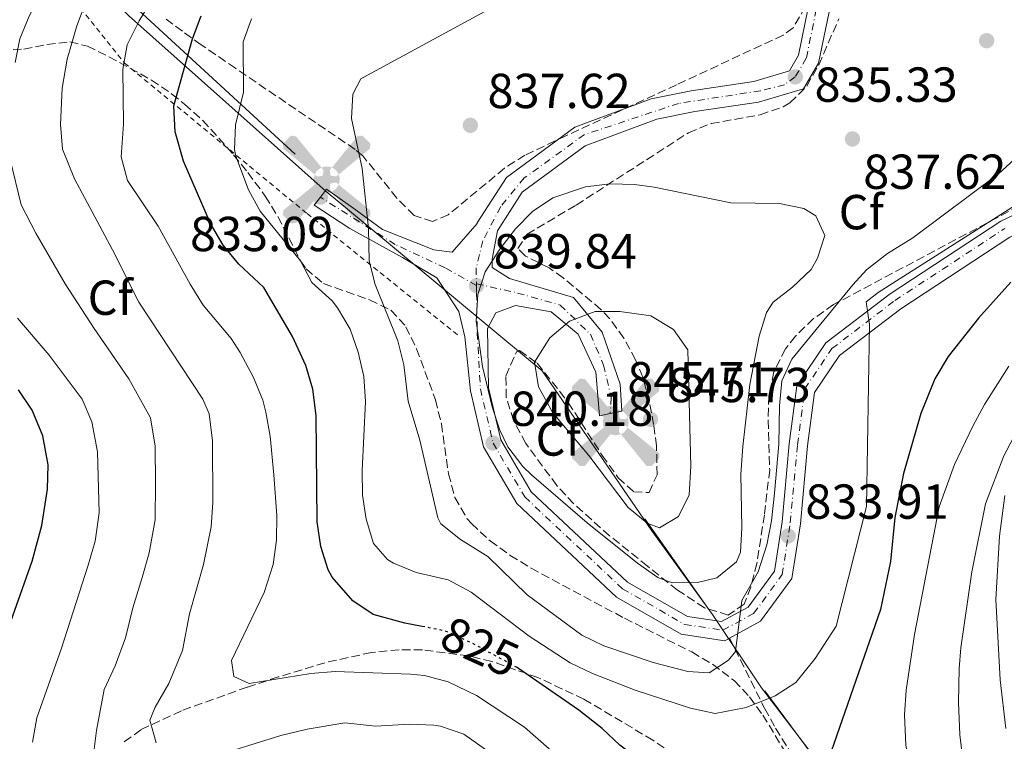
# Model space of a CAD drawing. Units: metres. Extents: x 597182 to 600626, y 4731429 to 4733791.
# Drawn here: x 598904 to 599104, y 4733029 to 4733176 of the extents above; entities that cross this region are included whole.
import ezdxf
from ezdxf.enums import TextEntityAlignment as Align

# ---------------------------------------------------------------- set-up
doc = ezdxf.new("R2010")
doc.units = ezdxf.units.M
doc.header["$MEASUREMENT"] = 0
for name, pattern in [('DGN Style 2', [1.7399219301090239, 1.043953158065414, -0.6959687720436097]), ('DGN Style 3', [2.435890702152634, 1.739921930109024, -0.6959687720436097]), ('DGN Style 4', [2.7856150101045474, 1.391937544087219, -0.6959687720436097, 0.001739921930109024, -0.6959687720436097]), ('DGN Style 5', [1.217945351076317, 0.5219765790327072, -0.6959687720436097])]:
    doc.linetypes.add(name, pattern=pattern)
for name, color, linetype, lineweight in [('Aerogenerador puntual', 7, 'Continuous', 0), ('Barranco lineal', 142, 'DGN Style 3', 13), ('Caseta-cabaña', 1, 'Continuous', 0), ('Cota de curva de nivel directora', 7, 'Continuous', 0), ('Cota de punto acotado terreno', 7, 'Continuous', 0), ('Curva de nivel directora', 30, 'Continuous', 30), ('Curva de nivel directora no vista', 30, 'DGN Style 5', 30), ('Curva de nivel intermedia', 30, 'Continuous', 0), ('Eje pista pavimentada', 7, 'DGN Style 4', 0), ('Etiqueta de zona arbolada', 92, 'Continuous', 0), ('Límite de municipio', 7, 'Continuous', 0), ('Línea  de muro-pared o tapia', 1, 'Continuous', 13), ('Línea de pista pavimentada', 7, 'Continuous', 0), ('pavimentado', 23, 'Continuous', 0), ('Punto acotado terreno (símbolo)', 7, 'Continuous', 0), ('Senda', 7, 'DGN Style 3', 0), ('Tela metálica o alambrada', 7, 'DGN Style 2', 0), ('Zona arbolada', 92, 'DGN Style 3', 0)]:
    doc.layers.add(name, color=color, linetype=linetype, lineweight=lineweight)
doc.styles.add('Style-Arial', font='arial.ttf')

# ---------------------------------------------------------------- blocks, each defined once
blk = doc.blocks.new('5PATER')
at = {"layer": 'Barranco lineal', "linetype": 'Continuous', "lineweight": 0}
h = blk.add_hatch(color=51, dxfattribs=at)
edge = h.paths.add_edge_path()
edge.add_ellipse((0, 0), major_axis=(-0.1095731443231308, -0.1110710700762829), ratio=0.9994222409660317, start_angle=0, end_angle=360)
blk = doc.blocks.new('*U6')
at = {"layer": 'pavimentado', "color": 23, "linetype": 'Continuous', "lineweight": 0}
for points in [[(599105.1900000012, 4733131.529999999, 826.1699999999983), (599082.9899999994, 4733116.980000001, 829.1199999999953), (599070.4899999979, 4733107.430000001, 830.8899999999995), (599065.4200000007, 4733099.930000001, 832.3600000000006), (599064.0100000026, 4733089.040000001, 832.9499999999972), (599062.5300000006, 4733073.130000001, 833.8399999999965), (599060.8000000007, 4733062.010000001, 834.1300000000047), (599054.4100000003, 4733053.310000001, 834.429999999993), (599048.1099999992, 4733049.86, 835.3300000000019), (599047.1499999982, 4733049.34, 835.4600000000065), (599038.2800000012, 4733050.67, 837.0800000000019), (599025.079999998, 4733058.249999999, 837.529999999999), (599004.7699999991, 4733077.330000001, 838.5599999999977), (598997.9899999975, 4733088.84, 840.179999999993), (598995.3299999976, 4733100.270000001, 840.179999999993), (598994.1799999988, 4733111.24, 839.8699999999953), (598992.9499999996, 4733116.399999999, 839.5800000000017), (598988.5100000026, 4733123.25, 838.6900000000023), (598981.5300000021, 4733127.45, 836.9199999999983), (598970.780000001, 4733133.330000001, 834.2700000000042), (598963.5000000009, 4733138.109999999, 833.0899999999965), (598964.7700000005, 4733139.71, 833.0899999999965), (598966.0500000012, 4733141.319999999, 833.0899999999965), (598971.579999999, 4733137.380000001, 833.8300000000019), (598977.4100000004, 4733133.15, 835.8899999999995), (598987.850000001, 4733128.999999999, 838.3999999999943), (598991.6000000016, 4733128.480000001, 838.9900000000052), (598996.6900000012, 4733134.320000002, 840.1699999999984), (598996.719999998, 4733134.490000002, 840.179999999993), (599002.6799999992, 4733143.74, 838.8500000000058), (599016.62, 4733154, 837.6699999999983), (599032.1099999998, 4733159.739999999, 836.6399999999995), (599040.3099999984, 4733161.4, 837.0800000000019), (599053.04, 4733163.3, 835.8999999999943), (599060.2899999988, 4733165.470000001, 835.3099999999977), (599062.1499999984, 4733168.62, 835.6100000000006), (599064.1299999988, 4733178.260000001, 834.429999999993)], [(599068.3799999979, 4733177.449999999, 834.429999999993), (599066.2399999988, 4733167.040000002, 835.6100000000006), (599063.160000001, 4733161.810000001, 835.3099999999977), (599053.9899999978, 4733159.070000002, 835.8999999999943), (599041.0500000005, 4733157.130000001, 837.0800000000019), (599033.3000000011, 4733155.570000002, 836.6399999999995), (599018.6999999987, 4733150.15, 837.6699999999983), (599005.8900000011, 4733140.73, 838.8500000000058), (599000.8299999984, 4733132.869999998, 840.179999999993), (598999.769999999, 4733127.090000001, 839.7400000000052), (598999.7899999992, 4733125.36, 839.7400000000052), (599003.2899999993, 4733123.109999999, 840.4700000000012), (599016.3099999994, 4733119.290000002, 842.6900000000023), (599022.1900000023, 4733112.180000001, 844.75), (599025.8099999989, 4733101.58, 845.4900000000052), (599026.190000001, 4733096.109999998, 845.6399999999995), (599023.7899999982, 4733095.619999999, 845.7100000000064), (599021.5899999988, 4733095.179999999, 845.779999999999), (599020.879999998, 4733104.09, 845.1900000000023), (599017.2899999983, 4733111.810000001, 844.3099999999978), (599011.7499999995, 4733116.33, 842.9799999999959), (599004.5300000021, 4733117.66, 841.3600000000006), (599000.52, 4733116.150000001, 840.4700000000012), (598998.8399999992, 4733112.960000002, 839.5899999999965), (598999.0399999982, 4733100.869999999, 840.179999999993), (599001.5100000025, 4733090.25, 840.179999999993), (599007.7300000007, 4733079.689999999, 838.5599999999977), (599027.3199999998, 4733061.28, 837.529999999999), (599039.5300000006, 4733054.270000001, 837.0800000000019), (599046.4600000018, 4733053.230000001, 835.4600000000065), (599051.8900000012, 4733056.199999999, 834.429999999993), (599057.2399999977, 4733063.49, 834.1300000000047), (599058.8099999991, 4733073.59, 833.8399999999965), (599060.280000002, 4733089.460000001, 832.9499999999972), (599061.8199999998, 4733101.290000002, 832.3600000000006), (599067.7299999996, 4733110.029999999, 830.8899999999995), (599080.8200000012, 4733120.029999999, 829.1199999999953), (599103.3400000005, 4733134.800000002, 826.1699999999983), (599121.3500000016, 4733143.439999999, 823.6600000000036)]]:
    blk.add_polyline3d(points, dxfattribs=at)
blk = doc.blocks.new('5AEGEN')
at = {"layer": 'Caseta-cabaña', "linetype": 'Continuous', "lineweight": 0}
h = blk.add_hatch(color=9, dxfattribs=at)
edge = h.paths.add_edge_path()
edge.add_ellipse((4.367644786834718e-05, -1.002025604248047e-06), major_axis=(1.126285213603163e-05, -0.2640191111199989), ratio=0.9999635666824255, start_angle=203.6021138888889, end_angle=246.6855833333334, ccw=False)
edge.add_line((-0.1056715146771996, 0.2419278621216068), (-0.1051, 0.2427))
edge.add_line((-0.1051, 0.2427), (-0.625, 0.8778))
edge.add_line((-0.625, 0.8778), (-0.7301000000000001, 0.8928))
edge.add_line((-0.7301000000000001, 0.8928), (-0.8901, 0.7278))
edge.add_line((-0.8901, 0.7278), (-0.8851, 0.6278))
edge.add_line((-0.8851, 0.6278), (-0.2451, 0.1027))
edge.add_line((-0.2451, 0.1027), (-0.2424130601056468, 0.1044812381011728))
h = blk.add_hatch(color=9, dxfattribs=at)
edge = h.paths.add_edge_path()
edge.add_line((0.8799, 0.6278), (0.89, 0.7278))
edge.add_line((0.89, 0.7278), (0.73, 0.8927))
edge.add_line((0.73, 0.8927), (0.6249, 0.8828))
edge.add_line((0.6249, 0.8828), (0.1049, 0.2429))
edge.add_line((0.1049, 0.2429), (0.1047054868352516, 0.2423854625728115))
edge.add_ellipse((4.367644786834718e-05, -1.002025604248047e-06), major_axis=(1.126285213603163e-05, -0.2640191111199989), ratio=0.9999635666824255, start_angle=113.55601388888891, end_angle=156.6422416666666, ccw=False)
edge.add_line((0.2420487057824931, 0.1055233506575637), (0.2449, 0.1029))
edge.add_line((0.2449, 0.1029), (0.8799, 0.6278))
h = blk.add_hatch(color=9, dxfattribs=at)
edge = h.paths.add_edge_path()
edge.add_line((-0.0651, -0.1972), (-0.075, -0.09230000000000002))
edge.add_line((-0.075, -0.09230000000000002), (-0.095, -0.0772))
edge.add_line((-0.095, -0.0772), (-0.1951, -0.06710000000000002))
edge.add_line((-0.1951, -0.06710000000000002), (-0.2450000000000001, -0.1072))
edge.add_line((-0.2450000000000001, -0.1072), (-0.2419282828495626, -0.1056011692244703))
edge.add_ellipse((4.367644786834718e-05, -1.002025604248047e-06), major_axis=(1.126285213603163e-05, -0.2640191111199989), ratio=0.9999635666824255, start_angle=293.5739638888889, end_angle=383.5316222222222)
edge.add_line((0.1054611505770105, -0.2420597504122795), (0.1049, -0.2422))
edge.add_line((0.1049, -0.2422), (0.0649, -0.1973))
edge.add_line((0.0649, -0.1973), (0.07490000000000001, -0.0922))
edge.add_line((0.07490000000000001, -0.0922), (0.095, -0.0772))
edge.add_line((0.095, -0.0772), (0.1949, -0.0621))
edge.add_line((0.1949, -0.0621), (0.2449, -0.1072))
edge.add_line((0.2449, -0.1072), (0.2427991363302808, -0.1037872426181733))
edge.add_ellipse((4.367644786834718e-05, -1.002025604248047e-06), major_axis=(1.126285213603163e-05, -0.2640191111199989), ratio=0.9999635666824255, start_angle=66.84995000000002, end_angle=113.5560138888889)
edge.add_line((0.2420487057824931, 0.1055233506575638), (0.2449, 0.1029))
edge.add_line((0.2449, 0.1029), (0.195, 0.06280000000000001))
edge.add_line((0.195, 0.06280000000000001), (0.0949, 0.0728))
edge.add_line((0.0949, 0.0728), (0.075, 0.09280000000000002))
edge.add_line((0.075, 0.09280000000000002), (0.0649, 0.1928))
edge.add_line((0.0649, 0.1928), (0.1049, 0.2429))
edge.add_line((0.1049, 0.2429), (0.1047054750844522, 0.2423854676471439))
edge.add_ellipse((4.367644786834718e-05, -1.002025604248047e-06), major_axis=(1.126285213603163e-05, -0.2640191111199989), ratio=0.9999635666824255, start_angle=156.6422444444444, end_angle=203.6021138888889)
edge.add_line((-0.1056715146771994, 0.2419278621216069), (-0.1051, 0.2427))
edge.add_line((-0.1051, 0.2427), (-0.07010000000000001, 0.1928))
edge.add_line((-0.07010000000000001, 0.1928), (-0.075, 0.0927))
edge.add_line((-0.075, 0.0927), (-0.0951, 0.0728))
edge.add_line((-0.0951, 0.0728), (-0.195, 0.0629))
edge.add_line((-0.195, 0.0629), (-0.2451, 0.1027))
edge.add_line((-0.2451, 0.1027), (-0.2424130651709039, 0.1044812263461101))
edge.add_ellipse((4.367644786834718e-05, -1.002025604248047e-06), major_axis=(1.126285213603163e-05, -0.2640191111199989), ratio=0.9999635666824255, start_angle=246.6855861111111, end_angle=336.8894333333333)
edge.add_line((-0.1035714712579097, -0.2428367692156208), (-0.1051, -0.2422))
edge.add_line((-0.1051, -0.2422), (-0.0651, -0.1972))
h = blk.add_hatch(color=9, dxfattribs=at)
edge = h.paths.add_edge_path()
edge.add_line((-0.625, -0.8872), (-0.1051, -0.2422))
edge.add_line((-0.1051, -0.2422), (-0.1035714712579098, -0.2428367692156208))
edge.add_ellipse((4.367644786834718e-05, -1.002025604248047e-06), major_axis=(1.126285213603163e-05, -0.2640191111199989), ratio=0.9999635666824255, start_angle=293.5739638888889, end_angle=336.88943333333333, ccw=False)
edge.add_line((-0.2419282828495626, -0.1056011692244703), (-0.2450000000000001, -0.1072))
edge.add_line((-0.2450000000000001, -0.1072), (-0.8851, -0.6272))
edge.add_line((-0.8851, -0.6272), (-0.89, -0.7271000000000001))
edge.add_line((-0.89, -0.7271000000000001), (-0.73, -0.8922))
edge.add_line((-0.73, -0.8922), (-0.625, -0.8872))
h = blk.add_hatch(color=9, dxfattribs=at)
edge = h.paths.add_edge_path()
edge.add_line((0.625, -0.8873000000000001), (0.7299, -0.8922))
edge.add_line((0.7299, -0.8922), (0.8899, -0.7272000000000002))
edge.add_line((0.8899, -0.7272000000000002), (0.8849, -0.6272))
edge.add_line((0.8849, -0.6272), (0.2449, -0.1072))
edge.add_line((0.2449, -0.1072), (0.2427991363302808, -0.1037872426181733))
edge.add_ellipse((4.367644786834718e-05, -1.002025604248047e-06), major_axis=(1.126285213603163e-05, -0.2640191111199989), ratio=0.9999635666824255, start_angle=23.53162222222221, end_angle=66.84994999999998, ccw=False)
edge.add_line((0.1054611505770105, -0.2420597504122795), (0.1049, -0.2422))
edge.add_line((0.1049, -0.2422), (0.625, -0.8873000000000001))

msp = doc.modelspace()

# ---------------------------------------------------------------- linework, layer by layer
at = {"layer": 'Curva de nivel directora', "color": 30, "linetype": 'Continuous', "lineweight": 30, "flags": 128}
for points, elevation in [([(598985.5199999993, 4733052.240000002), (598981.980000001, 4733052.930000001), (598975.4999999988, 4733054.690000001), (598971.3599999994, 4733057.449999999), (598967.1599999995, 4733062.310000001), (598966.3399999992, 4733063.810000001), (598964.8300000003, 4733068.570000002), (598964.1299999985, 4733073.560000001), (598963.9000000005, 4733095.199999999), (598963.2599999991, 4733100.61), (598961.8199999996, 4733105.390000002), (598959.0999999995, 4733111.330000001), (598953.2399999987, 4733121.290000001), (598948.1400000004, 4733126.050000002), (598944.9799999997, 4733129.920000001), (598942.3600000001, 4733134.359999999), (598936.8999999996, 4733147.010000001), (598935.2199999987, 4733153.01), (598934.9399999992, 4733158.29), (598938.699999999, 4733171.949999999), (598940.4800000003, 4733176.62)], 825.0000000000002), ([(599105.3799999986, 4733122.359999999), (599098.7800000003, 4733115.080000001), (599092.6099999989, 4733107.220000001), (599089.9400000002, 4733102.680000001), (599087.0799999991, 4733095.61), (599083.5399999986, 4733083.400000002), (599081.7399999994, 4733074.439999999), (599080.8999999989, 4733065.480000001), (599078.829999999, 4733055.699999999), (599068.82, 4733026.760000001), (599065.4999999985, 4733024.680000001), (599061.7799999992, 4733024.840000001), (599036.459999999, 4733023.640000002), (599031.5199999993, 4733024.320000002), (599029.7800000003, 4733025.080000003), (599025.7799999993, 4733028.039999999), (599022.1299999993, 4733031.460000001), (599017.3899999984, 4733035.180000001), (599005.1399999997, 4733043.720000001), (599004.849999999, 4733043.880000002)], 825.0000000000002), ([(598900.5800000001, 4733049.99), (598906.0799999987, 4733065.580000001), (598908.0599999991, 4733072.840000001), (598909.219999999, 4733080.210000004), (598909.3099999984, 4733085.180000002), (598908.2600000001, 4733091.090000001), (598906.0599999985, 4733096.29), (598903.3000000003, 4733100.460000001)], 800.0000000000001)]:
    msp.add_lwpolyline(points, dxfattribs=dict(at, elevation=elevation))
at = {"layer": 'Curva de nivel directora no vista', "color": 30, "linetype": 'DGN Style 5', "lineweight": 30, "elevation": 825.0000000000005, "flags": 128}
msp.add_lwpolyline([(599004.849999999, 4733043.880000002), (598995.6099999989, 4733048.880000002), (598990.2199999997, 4733051.330000003), (598985.5199999993, 4733052.240000002)], dxfattribs=at)
at = {"layer": 'Curva de nivel intermedia', "color": 30, "linetype": 'Continuous', "lineweight": 0, "flags": 128}
for points, elevation in [([(598902.6000000007, 4733167.109999999), (598903.5400000017, 4733171.96), (598905.4800000018, 4733176.609999999), (598909.2400000015, 4733183.920000001), (598918.2300000013, 4733197.890000001), (598917.9100000017, 4733202.939999999), (598918.0999999995, 4733206.529999999), (598920.7800000017, 4733210.789999999), (598923.8200000015, 4733214.759999999), (598928.8300000007, 4733219.949999999), (598951.4700000007, 4733239.619999999), (598967.8300000001, 4733252.679999999), (598978.8800000007, 4733260.509999999), (598983.3800000001, 4733262.930000001), (598988.2300000006, 4733264.099999999)], 810), ([(598931.3000000004, 4733028.529999998), (598930.0199999998, 4733033.17), (598931.0999999993, 4733035.810000001), (598933.9000000021, 4733040.609999999), (598936.6600000004, 4733047.329999999), (598938.1, 4733054.850000001), (598940.9400000008, 4733064.850000001), (598942.5000000009, 4733072.529999998), (598942.8400000007, 4733077.52), (598942.7900000014, 4733090.09), (598942.1299999999, 4733095.539999999), (598940.8600000005, 4733098.53), (598927.78, 4733118.289999999), (598922.4600000003, 4733129.009999999), (598914.6600000019, 4733143.41), (598912.2600000012, 4733149.489999999), (598911.8400000009, 4733154.480000001), (598912.1500000017, 4733161.92), (598913.190000001, 4733167.839999998), (598915.1800000003, 4733174.609999998), (598920.650000002, 4733189.210000001), (598937.1299999999, 4733203.3)], 815.0000000000001), ([(599016.9200000013, 4733022.46), (599006.3399999999, 4733031.720000001), (598996.57, 4733038.17), (598990.820000001, 4733040.980000001), (598985.9500000007, 4733042.239999999), (598983.1000000008, 4733042.529999999), (598967.7800000008, 4733043.089999998), (598962.8000000009, 4733042.65), (598950.2999999995, 4733040.609999999), (598947.1400000012, 4733042.050000002), (598946.6600000006, 4733045.33), (598953.3200000015, 4733059.15), (598955.1400000008, 4733064.850000001), (598955.8499999995, 4733069.84), (598955.8700000017, 4733074.83), (598955.2600000015, 4733083.17), (598954.5400000018, 4733091.009999999), (598953.6900000002, 4733095.92), (598953.0199999998, 4733098.369999999), (598951.1399999999, 4733103), (598948.4300000009, 4733108.039999999), (598946.5800000001, 4733110.929999999), (598940.9000000005, 4733117.730000001), (598938.2699999998, 4733121.98), (598931.7000000007, 4733133.81), (598925.4599999998, 4733143.090000001), (598924.2199999995, 4733147.949999999), (598924.6600000019, 4733154.609999998), (598924.5400000013, 4733165.810000001), (598925.4500000009, 4733170.720000001), (598927.8899999995, 4733175.619999999), (598933.0500000005, 4733184.180000001)], 820.0000000000001), ([(599043.9500000014, 4733042.8), (599039.6200000017, 4733043.079999999), (599032.5400000007, 4733044.92), (599022.4900000013, 4733048.29), (599018.0099999999, 4733050.509999999), (599006.8600000007, 4733058.679999999), (598998.9000000012, 4733066.529999998), (598993.3400000001, 4733069.970000001), (598989.3100000002, 4733073.130000002), (598988.6600000019, 4733074.37), (598985.0200000008, 4733090.210000001), (598982.6200000001, 4733098.13), (598981.7400000017, 4733105.57), (598980.5800000017, 4733110.449999998), (598975.9400000015, 4733121.890000001), (598974.720000001, 4733126.74), (598974.54, 4733133.329999999), (598973.2999999995, 4733145.569999999), (598971.1300000013, 4733155.699999999), (598971.3800000016, 4733160.689999998), (598972.9800000021, 4733163.810000001), (598973.6000000013, 4733164.17), (599002.1600000003, 4733179.609999998)], 835), ([(599045.2000000008, 4733034.499999999), (599040.1500000015, 4733035.599999999), (599028.8600000016, 4733039.289999999), (599020.1800000002, 4733042.680000001), (599015.6699999997, 4733044.850000001), (599007.2699999998, 4733050.25), (598995.5000000015, 4733059.249999999), (598990.7800000008, 4733061.73), (598984.2600000009, 4733063.25), (598979.6699999997, 4733065.149999999), (598978.4200000003, 4733065.890000001), (598975.5800000017, 4733069.169999998), (598974.0999999996, 4733074.079999999), (598973.370000001, 4733079.019999999), (598973.2999999995, 4733083.970000001), (598973.9800000011, 4733098.05), (598973.6200000013, 4733103.17), (598972.5000000015, 4733108.13), (598970.8200000006, 4733112.849999999), (598968.2800000014, 4733117.149999999), (598967.1799999997, 4733118.609999998), (598963.0199999999, 4733122.289999997), (598960.74, 4733126.74), (598952.5400000013, 4733136.850000001), (598950.1500000019, 4733141.220000001), (598947.5700000003, 4733148.050000001), (598947.2999999998, 4733149.409999999), (598947.49, 4733154.409999999), (598949.1000000014, 4733161.09), (598949.0299999999, 4733171.350000001), (598950.7400000021, 4733176.050000001)], 830.0000000000002), ([(598918.4800000016, 4733025.649999999), (598919.1499999999, 4733031.07), (598920.7200000013, 4733039.420000001), (598922.9600000009, 4733044.210000001), (598925.1100000012, 4733049.939999999), (598926.6, 4733056.079999999), (598928.4800000018, 4733062.21), (598929.9100000003, 4733067.220000001), (598931.0999999993, 4733073.970000001), (598931.1999999998, 4733081.46), (598931.0900000003, 4733088.95), (598930.1800000007, 4733094.75), (598925.7900000007, 4733102.71), (598918.6700000018, 4733112.92), (598912.7800000019, 4733122.050000001), (598906.8200000008, 4733132.399999999), (598903.8200000012, 4733138.130000001), (598901.5800000015, 4733147.349999999)], 810), ([(599106.8200000003, 4733148.039999999), (599102.8700000007, 4733144.439999999), (599085.4200000007, 4733131.4), (599080.2999999998, 4733128.199999999), (599075.9800000014, 4733124.920000001), (599073.1900000019, 4733121.859999998), (599060.7599999999, 4733106.680000001), (599058.7300000003, 4733102.289999999), (599058.2800000011, 4733097.2), (599058.1500000014, 4733089.359999998), (599057.2500000006, 4733079.399999999), (599056.6700000018, 4733073.779999999), (599055.7100000005, 4733068.88), (599053.9600000004, 4733063.369999998), (599050.600000001, 4733057.55), (599049.3300000014, 4733047.149999999), (599047.9099999998, 4733045.410000001), (599043.9500000014, 4733042.8)], 835), ([(599036.4400000012, 4733061.130000001), (599033.4700000006, 4733062.250000001), (599029.3400000001, 4733065.140000001), (599019.1000000006, 4733073.33), (599007.7999999995, 4733083.140000001), (599006.0300000014, 4733084.859999999), (599002.9500000014, 4733088.829999999), (599001.2999999997, 4733092.27), (598999.7300000006, 4733097.019999999), (598997.7900000004, 4733105.189999999), (598996.5000000007, 4733114.470000001), (598996.8300000015, 4733119.849999999), (598998.3600000005, 4733124.519999999), (599001.2900000006, 4733129.140000001), (599004.4900000015, 4733133.249999999), (599007.9900000017, 4733136.779999998), (599012.1300000013, 4733139.539999999), (599018.7499999997, 4733141.779999998), (599023.7600000009, 4733142.409999998), (599028.77, 4733142.289999999), (599032.770000001, 4733141.74), (599048.3800000014, 4733138.54), (599058.2699999999, 4733138.41), (599063.2200000008, 4733137.369999998), (599065.7000000018, 4733135.929999999), (599067.49, 4733131.930000001), (599066.0400000016, 4733127.27), (599064.7200000006, 4733124.970000001), (599060.9299999997, 4733121.4), (599056.9700000013, 4733118.350000001), (599055.6500000004, 4733116.190000001), (599054.1600000015, 4733111.369999999), (599052.2400000016, 4733101.569999999), (599050.8100000012, 4733088.890000001), (599050.410000001, 4733083.259999999), (599050.5899999999, 4733072.32), (599050.3700000007, 4733067.359999998), (599049.5500000004, 4733065.390000001), (599045.5000000002, 4733062.189999998), (599041.5500000007, 4733061.23), (599036.4400000012, 4733061.130000001)], 840), ([(599107.8700000008, 4733139.029999999), (599078.3600000021, 4733120.279999998), (599075.9400000012, 4733118.359999998), (599076.5899999995, 4733113.760000001), (599076.0300000006, 4733076.720000002), (599069.79, 4733052.34), (599065.5800000011, 4733045.719999999), (599061.5800000002, 4733040.84), (599057.3800000002, 4733038.140000001), (599051.5000000017, 4733035.75), (599045.2000000008, 4733034.499999999)], 830.0000000000002), ([(599033.8600000017, 4733072.359999998), (599031.3400000005, 4733073.319999999), (599027.4300000012, 4733076.52), (599019.4600000004, 4733087.079999999), (599012.1400000004, 4733095.800000001), (599009.220000001, 4733101.08), (599008.3899999995, 4733106.08), (599011.5200000011, 4733111.060000001), (599015.4900000007, 4733114.470000001), (599020.7400000012, 4733116.439999999), (599025.7400000013, 4733116.4), (599032.0600000002, 4733115.56), (599036.7000000004, 4733112.759999999), (599039.5800000015, 4733108.630000001), (599040.2200000008, 4733084.92), (599039.9000000012, 4733079.079999999), (599037.7300000008, 4733074.649999999), (599033.8600000017, 4733072.359999998)], 845.0000000000002), ([(598906.1400000012, 4733028.689999999), (598907.0100000007, 4733033.609999999), (598912.0199999998, 4733047.809999999), (598917.5000000005, 4733064.77), (598918.8799999995, 4733069.600000001), (598919.6999999998, 4733075.409999999), (598919.3800000002, 4733087.81), (598918.2200000001, 4733093.970000001), (598916.2300000008, 4733098.560000001), (598909.5499999998, 4733107.550000001), (598903.1000000014, 4733115.09)], 805.0000000000001), ([(599105.0099999999, 4733105.269999999), (599100.060000001, 4733097.48), (599097.6800000007, 4733093.08), (599093.9400000012, 4733085.279999999), (599090.7900000018, 4733076.640000001), (599085.7800000005, 4733050.599999999), (599084.0999999996, 4733039.239999999), (599083.7599999999, 4733034.250000001), (599083.9900000001, 4733028.090000001), (599088.940000001, 4732998.680000001), (599087.5400000018, 4732995.4)], 820.0000000000001), ([(599107.16, 4733093.050000002), (599103.9600000015, 4733087.039999999), (599100.26, 4733077.220000001), (599097.4300000003, 4733063.349999998), (599095.1900000006, 4733047.92), (599094.8600000021, 4733043.720000001), (599094.7400000013, 4733036.759999999), (599095.0200000008, 4733030.199999998), (599096.3700000008, 4733018.939999999)], 815.0000000000001), ([(599104.2099999995, 4733078.960000001), (599103.100000001, 4733070.680000001), (599102.360000001, 4733057.76), (599103.2199999995, 4733041.4), (599104.4100000008, 4733031.470000001)], 810), ([(598999.5400000005, 4733026.369999999), (598993.9800000016, 4733030.29), (598989.2400000008, 4733031.939999999), (598987.9000000019, 4733032.13), (598982.9000000019, 4733032.38), (598976.0199999998, 4733031.970000001), (598969.740000001, 4733032.61), (598962.060000001, 4733031.329999999), (598956.7400000013, 4733030.050000001), (598946.2600000005, 4733026.77)], 815.0000000000001)]:
    msp.add_lwpolyline(points, dxfattribs=dict(at, elevation=elevation))
at = {"layer": 'Eje pista pavimentada', "color": 7, "linetype": 'DGN Style 4', "lineweight": 0, "extrusion": (-0.000691802267461158, 0.02628848310226554, 0.9996541587298102), "elevation": 124851.7519318717, "flags": 128}
msp.add_lwpolyline([(-723302.0109042119, -4714073.055184117), (-723302.0109042118, -4714073.435447183)], dxfattribs=at)
at = {"layer": 'Eje pista pavimentada', "color": 7, "linetype": 'DGN Style 4', "lineweight": 0}
for points in [[(599072.8399999988, 4733207.49, 832.5800000000019), (599070.8299999972, 4733203.910000003, 832.320000000007), (599069.2100000011, 4733197.26, 832.9499999999972), (599065.78, 4733177.939999999, 834.4299999999931), (599063.7399999973, 4733168.010000001, 835.6100000000007), (599061.4999999999, 4733164.210000001, 835.3300000000019), (599059.2899999992, 4733162.61, 835.5000000000001), (599054.4099999998, 4733161.380000001, 835.8300000000019), (599037.7399999975, 4733158.810000001, 836.9199999999984), (599018.5500000007, 4733152.449999999, 837.6100000000006), (599006.2999999997, 4733143.62, 838.6900000000024), (599001.4999999985, 4733137.779999999, 839.5899999999965), (598997.8599999996, 4733130.810000001, 839.9199999999984), (598996.510000002, 4733125.310000001, 839.7299999999959), (598996.5599999988, 4733122.07, 839.8300000000017)], [(598996.57, 4733121.690000001, 839.8399999999967), (598990.1700000007, 4733125.33, 838.8699999999953), (598980.0199999984, 4733130.060000001, 836.5399999999936), (598964.77, 4733139.710000001, 833.0899999999965)], [(598996.57, 4733121.690000001, 839.8399999999967), (598996.5900000001, 4733120.130000001, 839.9400000000023), (598996.7199999974, 4733112.07, 839.9900000000052), (598997.3599999989, 4733100.66, 840.0700000000071), (598999.9299999995, 4733089.62, 840.179999999993), (599006.399999998, 4733078.630000004, 838.5599999999977), (599026.3200000002, 4733059.920000002, 837.5299999999991), (599038.969999999, 4733052.660000003, 837.0800000000019), (599046.7699999999, 4733051.49, 835.4600000000065), (599053.0199999994, 4733054.900000001, 834.4299999999931), (599058.8399999999, 4733062.82, 834.1300000000047), (599060.4800000006, 4733073.390000001, 833.8399999999967), (599061.949999999, 4733089.27, 832.9499999999972), (599063.4399999998, 4733100.680000001, 832.3600000000006), (599068.9699999974, 4733108.860000002, 830.8899999999995), (599081.7899999984, 4733118.66, 829.1199999999953), (599104.1700000016, 4733133.330000003, 826.1699999999984)], [(598996.5599999988, 4733122.07, 839.8300000000017), (599004.9499999996, 4733120.180000001, 841.1499999999943), (599013.6299999988, 4733117.730000001, 842.8200000000071), (599019.7699999989, 4733111.78, 844.550000000003), (599022.4600000001, 4733105.49, 845.1600000000037), (599024.0100000014, 4733098.880000001, 845.6100000000006), (599023.7899999977, 4733095.619999999, 845.7100000000065)]]:
    msp.add_polyline3d(points, dxfattribs=at)
at = {"layer": 'Límite de municipio', "color": 7, "linetype": 'Continuous', "lineweight": 0}
msp.add_polyline3d([(598818.0700000003, 4733280.84, 774.48), (598877.2800000012, 4733224.890000001, 793.45), (598925.6799999997, 4733176.74, 818.9300000000002), (598965.9699999989, 4733140.890000001, 833.11), (598975.870000001, 4733132.619999999, 835.47), (599009.9699999989, 4733104.34, 845.0200000000001), (599032.2800000012, 4733071.730000001, 844.3100000000001), (599044.6600000003, 4733054.689999999, 836.4400000000002), (599054.620000001, 4733039.75, 831.09), (599076.9600000009, 4733010.460000001, 821.48), (599084.5399999992, 4732998.66, 820.11), (599089.5, 4732983.52, 815.99), (599095.3999999985, 4732965.99, 813.9300000000002), (599098.4899999984, 4732948.67, 811.83), (599100.8299999982, 4732933.560000001, 811.6500000000001), (599101.9499999993, 4732925, 810.83), (599102.2699999996, 4732922.07, 810.8000000000002), (599104.5199999996, 4732901.33, 809.76)], dxfattribs=at)
at = {"layer": 'Línea  de muro-pared o tapia', "color": 1, "linetype": 'Continuous', "lineweight": 13, "extrusion": (-0.2347267674059698, 0.2154571101114991, 0.947882681752096), "elevation": 879988.5441166263, "flags": 128}
msp.add_lwpolyline([(-3891935.499726085, -2615369.567634213), (-3891935.499726085, -2615321.422441307)], dxfattribs=at)
at = {"layer": 'Línea  de muro-pared o tapia', "color": 1, "linetype": 'Continuous', "lineweight": 13, "extrusion": (0.1565344087294171, -0.2214690293642327, 0.9625219207458066), "elevation": -953647.6348589135, "flags": 128}
msp.add_lwpolyline([(3221029.505833536, 3387676.887301379), (3221029.505833536, 3387654.063145316)], dxfattribs=at)
at = {"layer": 'Línea  de muro-pared o tapia', "color": 1, "linetype": 'Continuous', "lineweight": 13}
msp.add_polyline3d([(599055.3200000003, 4733039.119999999, 830.1000000000058), (599076.8200000003, 4733010.08, 821.9900000000052), (599085.0800000001, 4732997.539999999, 820.9600000000065), (599091.1600000003, 4732978.050000001, 815.9499999999972), (599097.5099999999, 4732958.850000001, 814.029999999999), (599100.29, 4732947.08, 814.029999999999), (599101.3499999996, 4732935.289999999, 813), (599104.4000000004, 4732906.529999999, 811.3800000000047), (599107.3099999996, 4732886.699999999, 810.6399999999995), (599108.5499999998, 4732863.100000001, 814.029999999999), (599110.9800000006, 4732837.220000001, 816.5399999999936), (599113.1399999997, 4732810.460000001, 817.4199999999983), (599113.79, 4732805.58, 817.4199999999983), (599112.9600000001, 4732803.550000001, 817.279999999999), (599099.9000000004, 4732791.529999999, 815.8000000000029), (599078.0199999996, 4732773.32, 810.4900000000052), (599059, 4732755.730000001, 806.5099999999949), (599043.6600000003, 4732742.230000001, 805.9199999999983), (599032.0099999999, 4732731.960000001, 806.8000000000029), (599015.2300000006, 4732718.730000001, 808.1300000000047), (599001.6200000001, 4732704.980000001, 807.9799999999959), (598994.8799999999, 4732694.210000001, 806.3600000000006), (598981.6200000001, 4732677, 805.0399999999936), (598969.2000000002, 4732661.25, 803.4100000000036)], dxfattribs=at)
at = {"layer": 'Línea de pista pavimentada', "color": 7, "linetype": 'Continuous', "lineweight": 0}
for points in [[(599048.1099999987, 4733049.860000002, 835.3300000000019), (599054.4099999998, 4733053.310000002, 834.4299999999931), (599060.8, 4733062.010000002, 834.1300000000047), (599062.5300000003, 4733073.130000002, 833.8399999999967), (599064.0100000021, 4733089.040000002, 832.9499999999972), (599065.4200000003, 4733099.930000002, 832.3600000000006), (599070.4899999974, 4733107.430000001, 830.8899999999995), (599082.9899999987, 4733116.980000001, 829.1199999999953), (599105.1900000008, 4733131.53, 826.1699999999984), (599123.3500000016, 4733140.250000002, 823.6600000000036), (599135.1600000003, 4733149.640000002, 820.8600000000006), (599145.4699999989, 4733163.640000001, 817.0299999999991), (599157.2800000017, 4733184.950000001, 812.4600000000065), (599167.3599999979, 4733200.460000001, 809.800000000003), (599174.6800000004, 4733207.210000001, 807.8899999999996), (599192.7399999984, 4733218.040000003, 804.6399999999995), (599199.6899999998, 4733223.029999999, 803.0399999999936), (599214.9299999992, 4733229.510000002, 801.4199999999984), (599225.1799999998, 4733231.57, 800.8699999999953)], [(599064.1299999983, 4733178.260000001, 834.4299999999931), (599062.1499999979, 4733168.620000001, 835.6100000000007), (599060.2899999983, 4733165.470000002, 835.3099999999978), (599053.0399999997, 4733163.300000001, 835.8999999999944), (599040.3099999981, 4733161.400000001, 837.0800000000019), (599032.1099999994, 4733159.74, 836.6399999999995), (599016.6199999995, 4733154, 837.6699999999984), (599002.6799999987, 4733143.740000002, 838.8500000000058), (598996.7199999974, 4733134.490000002, 840.179999999993), (598996.6900000006, 4733134.320000002, 840.1699999999984), (598991.6000000011, 4733128.480000001, 838.9900000000052), (598987.8500000006, 4733129, 838.3999999999943), (598977.4099999999, 4733133.15, 835.8899999999995), (598971.5799999984, 4733137.380000002, 833.8300000000019), (598966.0500000007, 4733141.32, 833.0899999999965), (598964.77, 4733139.710000001, 833.0899999999965)], [(599068.3799999973, 4733177.449999999, 834.4299999999931), (599066.2399999984, 4733167.040000003, 835.6100000000007), (599063.1600000004, 4733161.810000002, 835.3099999999978), (599053.9899999973, 4733159.070000002, 835.8999999999944), (599041.05, 4733157.130000002, 837.0800000000019), (599033.3000000007, 4733155.570000002, 836.6399999999995), (599018.6999999982, 4733150.150000001, 837.6699999999984), (599005.8900000006, 4733140.730000001, 838.8500000000058), (599000.829999998, 4733132.869999999, 840.179999999993), (598999.7699999985, 4733127.090000001, 839.7400000000055), (598999.7899999986, 4733125.360000002, 839.7400000000055), (599003.2899999989, 4733123.11, 840.4700000000014), (599016.3099999989, 4733119.290000003, 842.6900000000023), (599022.1900000018, 4733112.180000001, 844.75), (599025.8099999983, 4733101.580000001, 845.4900000000052), (599026.1900000006, 4733096.109999999, 845.6399999999995), (599023.7899999977, 4733095.619999999, 845.7100000000065)], [(599023.7899999977, 4733095.619999999, 845.7100000000065), (599021.5899999985, 4733095.180000001, 845.779999999999), (599020.8799999976, 4733104.090000001, 845.1900000000023), (599017.2899999978, 4733111.810000001, 844.3099999999978), (599011.7499999991, 4733116.330000001, 842.9799999999962), (599004.5300000017, 4733117.660000001, 841.3600000000006), (599000.5199999996, 4733116.150000002, 840.4700000000014), (598998.8399999987, 4733112.960000004, 839.5899999999965), (598999.0399999976, 4733100.87, 840.179999999993), (599001.510000002, 4733090.250000001, 840.179999999993), (599007.7300000002, 4733079.689999999, 838.5599999999977), (599027.3199999994, 4733061.28, 837.5299999999991), (599039.5300000003, 4733054.270000001, 837.0800000000019), (599046.4600000014, 4733053.230000001, 835.4600000000065), (599051.8900000007, 4733056.2, 834.4299999999931), (599057.2399999973, 4733063.490000002, 834.1300000000047), (599058.8099999985, 4733073.59, 833.8399999999967), (599060.2800000015, 4733089.460000002, 832.9499999999972), (599061.8199999994, 4733101.290000003, 832.3600000000006), (599067.7299999992, 4733110.03, 830.8899999999995), (599080.8200000006, 4733120.03, 829.1199999999953), (599103.3400000001, 4733134.800000003, 826.1699999999984), (599121.3500000011, 4733143.439999999, 823.6600000000036)], [(598964.77, 4733139.710000001, 833.0899999999965), (598963.5000000005, 4733138.11, 833.0899999999965), (598970.7800000004, 4733133.330000003, 834.2700000000042), (598981.5300000017, 4733127.450000001, 836.9199999999984), (598988.5100000021, 4733123.250000001, 838.6900000000024), (598992.949999999, 4733116.4, 839.5800000000019), (598994.1799999983, 4733111.240000002, 839.8699999999953), (598995.3299999972, 4733100.270000001, 840.179999999993), (598997.9899999971, 4733088.840000001, 840.179999999993), (599004.7699999987, 4733077.330000001, 838.5599999999977), (599025.0799999975, 4733058.25, 837.5299999999991), (599038.2800000006, 4733050.67, 837.0800000000019), (599047.1499999977, 4733049.34, 835.4600000000065), (599048.1099999987, 4733049.860000002, 835.3300000000019)]]:
    msp.add_polyline3d(points, dxfattribs=at)
at = {"layer": 'Senda', "color": 7, "linetype": 'DGN Style 3', "lineweight": 0}
msp.add_polyline3d([(599048.1099999987, 4733049.860000002, 835.3300000000019), (599055.2500000001, 4733035.58, 827.9499999999972), (599057.480000001, 4733031.51, 826.1300000000047), (599060.0300000012, 4733027.42, 824.7700000000042), (599065.6499999983, 4733019.230000001, 822.9400000000023), (599079.3999999991, 4732998.61, 819.1900000000024), (599081.7999999997, 4732994.310000002, 818.4199999999983), (599084.7800000013, 4732987.130000001, 816.9299999999931), (599087.9200000018, 4732977.800000001, 814.9100000000037), (599093.2999999997, 4732961.870000001, 813.2100000000065), (599096.8500000014, 4732947.17, 812.070000000007), (599098.7199999979, 4732937.230000001, 812.100000000006), (599099.2099999995, 4732932.260000002, 812.0200000000042), (599099.1999999983, 4732927.310000001, 811.6499999999943), (599098.5100000021, 4732920.450000001, 810.6600000000037)], dxfattribs=at)
at = {"layer": 'Tela metálica o alambrada', "color": 7, "linetype": 'DGN Style 2', "lineweight": 0}
msp.add_polyline3d([(598620.9900000002, 4733258.180000001, 783.0800000000019), (598635.7100000001, 4733255.51, 781.429999999993), (598654.6600000003, 4733255.140000001, 779.7599999999949), (598677.0599999996, 4733259.600000001, 777.5200000000042), (598705.2100000001, 4733267.720000001, 775.0099999999949), (598722.5899999999, 4733270.960000001, 774.6199999999953), (598735.7100000001, 4733272.529999999, 774.8699999999953), (598744.5300000003, 4733273.380000001, 774.3500000000058), (598768.5899999999, 4733273.390000001, 773.8999999999943), (598789.0899999999, 4733272.199999999, 774.1999999999972), (598801.2800000003, 4733272.350000001, 775.0800000000019), (598810.0700000003, 4733271.16, 775.2200000000012), (598819.0199999996, 4733267.810000001, 776.6300000000047), (598830.7100000001, 4733258.029999999, 778.3500000000058), (598832.7800000003, 4733256.58, 778.5899999999965), (598890.6600000003, 4733208.140000001, 800.2700000000042), (598899.6799999997, 4733198.619999999, 804.779999999999), (598924.8600000005, 4733167.029999999, 820.029999999999), (598962.0599999996, 4733136.359999999, 832.1900000000023), (598992.7300000006, 4733111.619999999, 838.6999999999972)], dxfattribs=at)
at = {"layer": 'Zona arbolada', "color": 92, "linetype": 'DGN Style 3', "lineweight": 0}
for points in [[(599063.6100000005, 4733178.52, 838.7899999999936), (599061.0700000003, 4733174.220000001, 839.6499999999943), (599059.0300000003, 4733172.730000001, 840), (599037.2999999998, 4733162.59, 842.3600000000006), (599014.7800000003, 4733152.189999999, 845.7100000000064), (599006.4199999999, 4733148.27, 846.4900000000052), (599002.2699999996, 4733145.59, 846.4799999999959), (598990.8099999996, 4733136.119999999, 845.679999999993), (598987.6299999999, 4733134.720000001, 845.3099999999978), (598983.8499999996, 4733135.980000001, 844.429999999993), (598980.3700000001, 4733139.49, 843.3500000000058), (598973.4199999999, 4733148.109999999, 841.0399999999937), (598971.8399999999, 4733149.439999999, 840.5899999999965), (598947.4600000001, 4733165.970000001, 834.8899999999995), (598940.5099999999, 4733170.76, 832.6399999999995), (598936.6900000004, 4733173.5, 830.6000000000058), (598933.0199999996, 4733176.230000001, 828.1699999999983)], [(599063.6100000005, 4733178.52, 838.7899999999936), (599061.0700000003, 4733174.220000001, 839.6499999999943), (599059.0300000003, 4733172.730000001, 840), (599037.2999999998, 4733162.59, 842.3600000000006), (599014.7800000003, 4733152.189999999, 845.7100000000064), (599006.4199999999, 4733148.27, 846.4900000000052), (599002.2699999996, 4733145.59, 846.4799999999959), (598990.8099999996, 4733136.119999999, 845.679999999993), (598987.6299999999, 4733134.720000001, 845.3099999999978)], [(598987.6299999999, 4733134.720000001, 845.3099999999978), (598983.8499999996, 4733135.980000001, 844.429999999993), (598980.3700000001, 4733139.49, 843.3500000000058), (598973.4199999999, 4733148.109999999, 841.0399999999937), (598971.8399999999, 4733149.439999999, 840.5899999999965), (598947.4600000001, 4733165.970000001, 834.8899999999995), (598940.5099999999, 4733170.76, 832.6399999999995), (598936.6900000004, 4733173.5, 830.6000000000058), (598933.0199999996, 4733176.230000001, 828.1699999999983)], [(599107.0999999996, 4733137.930000001, 832.9900000000052), (599069.2999999998, 4733117.84, 836.7599999999949), (599065.2300000006, 4733114.960000001, 837.2100000000065), (599061.5199999996, 4733111.4, 837.6600000000036), (599059.4800000006, 4733108.789999999, 837.9400000000023), (599057.1299999999, 4733104.100000001, 838.429999999993), (599056.1200000001, 4733099.230000001, 838.9799999999959), (599055.9699999997, 4733094.24, 839.5700000000071), (599056.2800000003, 4733084.16, 840.7299999999959), (599055.2000000002, 4733074.99, 841.5899999999965), (599053.6799999997, 4733065.130000001, 842.1199999999953), (599052.4199999999, 4733060.289999999, 842.3899999999995), (599051.0999999996, 4733056.810000001, 842.6499999999943), (599047.8600000005, 4733054.550000001, 843.279999999999), (599042.9900000002, 4733056.060000001, 844.1600000000036), (599037.54, 4733059.640000001, 845.0099999999949), (599031.3799999999, 4733064.560000001, 845.6000000000058), (599023.6699999999, 4733070.720000001, 845.6699999999984), (599016.3899999997, 4733077.230000001, 845.5899999999965), (599012.9199999999, 4733080.960000001, 845.5700000000071), (599006.6200000001, 4733089.52, 845.679999999993), (599004.1200000001, 4733094.189999999, 845.7599999999949), (599002.6399999997, 4733098.9, 845.8399999999965), (599002.5300000003, 4733103.27, 845.8999999999943), (599004.7000000002, 4733108.17, 845.8899999999995), (599005.3300000001, 4733108.5, 845.8999999999943), (599008.9299999997, 4733105.880000001, 846.050000000003), (599015.2699999996, 4733097.880000001, 846.3099999999978), (599022.1500000004, 4733087.109999999, 846.5), (599025.4500000002, 4733082.529999999, 846.5800000000017), (599028.5999999996, 4733079.689999999, 846.6699999999984), (599031.7199999997, 4733079.539999999, 846.779999999999), (599033.3399999999, 4733083.16, 847.1000000000058), (599033.2400000002, 4733089.029999999, 847.5200000000042), (599032.6500000004, 4733093.380000001, 847.6699999999984), (599031.75, 4733098.210000001, 847.4600000000064), (599030.4199999999, 4733103.029999999, 846.9600000000064), (599028.9800000006, 4733106.57, 846.4900000000052), (599026.6100000005, 4733110.99, 845.800000000003), (599023.7199999997, 4733114.939999999, 845.0800000000017), (599021.9100000003, 4733116.83, 844.7200000000012), (599014.1900000004, 4733123.300000001, 843.6499999999943), (599011.4000000004, 4733125.300000001, 843.2400000000052), (599006.5199999996, 4733127.720000001, 841.3300000000017), (599005, 4733129.230000001, 840.5899999999965), (599006.8600000005, 4733132.140000001, 840.5899999999965), (599016.8799999999, 4733138.109999999, 840.5899999999965), (599039.7599999999, 4733152.84, 840.5899999999965), (599044.3399999999, 4733154.699999999, 840.3800000000047), (599054.3600000005, 4733156.49, 839.3399999999965), (599059.04, 4733158.109999999, 838.8999999999943), (599060.4100000003, 4733158.930000001, 838.820000000007), (599063.8399999999, 4733162.34, 838.7400000000052), (599066.2599999999, 4733166.619999999, 838.8399999999965), (599070.3700000001, 4733176.050000001, 839.1300000000047)], [(599047.8600000005, 4733054.550000001, 843.279999999999), (599042.9900000002, 4733056.060000001, 844.1600000000036), (599037.54, 4733059.640000001, 845.0099999999949), (599031.3799999999, 4733064.560000001, 845.6000000000058), (599023.6699999999, 4733070.720000001, 845.6699999999984), (599016.3899999997, 4733077.230000001, 845.5899999999965), (599012.9199999999, 4733080.960000001, 845.5700000000071), (599006.6200000001, 4733089.52, 845.679999999993), (599004.1200000001, 4733094.189999999, 845.7599999999949), (599002.6399999997, 4733098.9, 845.8399999999965), (599002.5300000003, 4733103.27, 845.8999999999943), (599004.7000000002, 4733108.17, 845.8899999999995), (599005.3300000001, 4733108.5, 845.8999999999943), (599008.9299999997, 4733105.880000001, 846.050000000003), (599015.2699999996, 4733097.880000001, 846.3099999999978), (599022.1500000004, 4733087.109999999, 846.5), (599025.4500000002, 4733082.529999999, 846.5800000000017), (599028.5999999996, 4733079.689999999, 846.6699999999984), (599031.7199999997, 4733079.539999999, 846.779999999999), (599033.3399999999, 4733083.16, 847.1000000000058), (599033.2400000002, 4733089.029999999, 847.5200000000042), (599032.6500000004, 4733093.380000001, 847.6699999999984), (599031.75, 4733098.210000001, 847.4600000000064), (599030.4199999999, 4733103.029999999, 846.9600000000064), (599028.9800000006, 4733106.57, 846.4900000000052), (599026.6100000005, 4733110.99, 845.800000000003), (599023.7199999997, 4733114.939999999, 845.0800000000017), (599021.9100000003, 4733116.83, 844.7200000000012), (599014.1900000004, 4733123.300000001, 843.6499999999943), (599011.4000000004, 4733125.300000001, 843.2400000000052), (599006.5199999996, 4733127.720000001, 841.3300000000017), (599005, 4733129.230000001, 840.5899999999965), (599006.8600000005, 4733132.140000001, 840.5899999999965), (599016.8799999999, 4733138.109999999, 840.5899999999965), (599039.7599999999, 4733152.84, 840.5899999999965), (599044.3399999999, 4733154.699999999, 840.3800000000047), (599054.3600000005, 4733156.49, 839.3399999999965), (599059.04, 4733158.109999999, 838.8999999999943), (599060.4100000003, 4733158.930000001, 838.820000000007), (599063.8399999999, 4733162.34, 838.7400000000052), (599066.2599999999, 4733166.619999999, 838.8399999999965), (599070.3700000001, 4733176.050000001, 839.1300000000047)], [(598899.7400000002, 4733169.730000001, 814.6600000000036), (598904.3499999996, 4733169.84, 816.7400000000052), (598909.0800000001, 4733170.82, 818.779999999999), (598913.7599999999, 4733171.32, 820.7700000000042), (598917.3499999996, 4733170.460000001, 822.3000000000029), (598921.7000000002, 4733168.33, 823.6699999999983), (598930.3799999999, 4733163.550000001, 824.5899999999965), (598934.54, 4733160.720000001, 825.0099999999949), (598937.1200000001, 4733158.680000001, 825.5500000000029), (598940.7999999998, 4733155.34, 826.9100000000036), (598947.1100000005, 4733148.359999999, 830.570000000007), (598949.9800000006, 4733144.720000001, 832.3699999999953), (598953.5599999996, 4733139.930000001, 834.1000000000058), (598956.1100000005, 4733135.74, 834.1900000000023), (598960.75, 4733126.730000001, 832.7700000000042), (598961.8600000005, 4733125.09, 832.9199999999983), (598965.4199999999, 4733122.119999999, 834.2100000000065), (598974.7999999998, 4733118.789999999, 838.320000000007), (598979.1500000004, 4733116.689999999, 840.0700000000071), (598982.2100000001, 4733113.32, 840.8899999999995), (598984.3600000005, 4733108.779999999, 841.0800000000017), (598988.2100000001, 4733098.430000001, 841.179999999993), (598989.4199999999, 4733093.539999999, 841.1199999999953), (598990.8499999996, 4733083.369999999, 841.0099999999949), (598992.1699999999, 4733078.550000001, 840.8800000000047), (598994.6399999997, 4733074.210000001, 840.6699999999984), (598995.5300000003, 4733073.199999999, 840.5899999999965), (598999.3499999996, 4733069.680000001, 840.25), (599003.4299999997, 4733066.720000001, 839.8600000000006), (599007.6799999997, 4733064.15, 839.4400000000023), (599026.7199999997, 4733053.92, 837.5), (599040.4400000004, 4733047.050000001, 836.0599999999977), (599044.6500000004, 4733044.550000001, 835.4799999999959), (599049.04, 4733041.220000001, 834.6900000000023), (599052.1699999999, 4733037.92, 833.5099999999949), (599054.8899999997, 4733034.210000001, 831.6600000000036), (599059.7800000003, 4733026.109999999, 827.3999999999943)], [(598899.7400000002, 4733169.730000001, 814.6600000000036), (598904.3499999996, 4733169.84, 816.7400000000052), (598909.0800000001, 4733170.82, 818.779999999999), (598913.7599999999, 4733171.32, 820.7700000000042), (598917.3499999996, 4733170.460000001, 822.3000000000029), (598921.7000000002, 4733168.33, 823.6699999999983), (598930.3799999999, 4733163.550000001, 824.5899999999965), (598934.54, 4733160.720000001, 825.0099999999949), (598937.1200000001, 4733158.680000001, 825.5500000000029), (598940.7999999998, 4733155.34, 826.9100000000036), (598947.1100000005, 4733148.359999999, 830.570000000007), (598949.9800000006, 4733144.720000001, 832.3699999999953), (598953.5599999996, 4733139.930000001, 834.1000000000058), (598956.1100000005, 4733135.74, 834.1900000000023), (598960.75, 4733126.730000001, 832.7700000000042), (598961.8600000005, 4733125.09, 832.9199999999983), (598965.4199999999, 4733122.119999999, 834.2100000000065), (598974.7999999998, 4733118.789999999, 838.320000000007), (598979.1500000004, 4733116.689999999, 840.0700000000071), (598982.2100000001, 4733113.32, 840.8899999999995), (598984.3600000005, 4733108.779999999, 841.0800000000017), (598988.2100000001, 4733098.430000001, 841.179999999993), (598989.4199999999, 4733093.539999999, 841.1199999999953), (598990.8499999996, 4733083.369999999, 841.0099999999949), (598992.1699999999, 4733078.550000001, 840.8800000000047), (598994.6399999997, 4733074.210000001, 840.6699999999984), (598995.5300000003, 4733073.199999999, 840.5899999999965), (598999.3499999996, 4733069.680000001, 840.25), (599003.4299999997, 4733066.720000001, 839.8600000000006), (599007.6799999997, 4733064.15, 839.4400000000023), (599026.7199999997, 4733053.92, 837.5), (599040.4400000004, 4733047.050000001, 836.0599999999977)], [(599107.0999999996, 4733137.930000001, 832.9900000000052), (599069.2999999998, 4733117.84, 836.7599999999949), (599065.2300000006, 4733114.960000001, 837.2100000000065), (599061.5199999996, 4733111.4, 837.6600000000036), (599059.4800000006, 4733108.789999999, 837.9400000000023), (599057.1299999999, 4733104.100000001, 838.429999999993), (599056.1200000001, 4733099.230000001, 838.9799999999959), (599055.9699999997, 4733094.24, 839.5700000000071), (599056.2800000003, 4733084.16, 840.7299999999959), (599055.2000000002, 4733074.99, 841.5899999999965), (599053.6799999997, 4733065.130000001, 842.1199999999953), (599052.4199999999, 4733060.289999999, 842.3899999999995), (599051.0999999996, 4733056.810000001, 842.6499999999943), (599047.8600000005, 4733054.550000001, 843.279999999999)], [(599044.7300000006, 4733020.51, 827.3500000000058), (599032.5, 4733029.09, 828.2599999999949), (599018.4600000001, 4733037.42, 829.029999999999), (599009.0899999999, 4733041.84, 829.3300000000019), (598999.6900000004, 4733045.109999999, 829.3999999999943), (598994.9900000002, 4733046.26, 829.3399999999965), (598985.5599999996, 4733047.480000001, 828.9900000000052), (598980.8300000001, 4733047.49, 828.679999999993), (598975.2100000001, 4733046.949999999, 828.1999999999972), (598965.7000000002, 4733044.869999999, 826.9600000000065), (598956.1799999997, 4733041.960000001, 824.8500000000058), (598949.8700000001, 4733039.9, 822.8500000000058), (598936.4699999997, 4733035.08, 817.8899999999995), (598928.2199999997, 4733031.220000001, 814.929999999993), (598924.4800000006, 4733028.51, 813.570000000007)], [(599032.5, 4733029.09, 828.2599999999949), (599018.4600000001, 4733037.42, 829.029999999999), (599009.0899999999, 4733041.84, 829.3300000000019), (598999.6900000004, 4733045.109999999, 829.3999999999943), (598994.9900000002, 4733046.26, 829.3399999999965), (598985.5599999996, 4733047.480000001, 828.9900000000052), (598980.8300000001, 4733047.49, 828.679999999993), (598975.2100000001, 4733046.949999999, 828.1999999999972), (598965.7000000002, 4733044.869999999, 826.9600000000065), (598956.1799999997, 4733041.960000001, 824.8500000000058), (598949.8700000001, 4733039.9, 822.8500000000058), (598936.4699999997, 4733035.08, 817.8899999999995), (598928.2199999997, 4733031.220000001, 814.929999999993), (598924.4800000006, 4733028.51, 813.570000000007)], [(599040.4400000004, 4733047.050000001, 836.0599999999977), (599044.6500000004, 4733044.550000001, 835.4799999999959), (599049.04, 4733041.220000001, 834.6900000000023), (599052.1699999999, 4733037.92, 833.5099999999949), (599054.8899999997, 4733034.210000001, 831.6600000000036), (599059.7800000003, 4733026.109999999, 827.3999999999943)], [(599044.7300000006, 4733020.51, 827.3500000000058), (599032.5, 4733029.09, 828.2599999999949)]]:
    msp.add_polyline3d(points, dxfattribs=at)

# ---------------------------------------------------------------- block references
at = {"layer": 'Aerogenerador puntual', "color": 7, "linetype": 'Continuous', "lineweight": 0, "xscale": 10, "yscale": 10, "zscale": 10}
for p in [(598966.0700000003, 4733143.310000001), (599024.9199999999, 4733093.84)]:
    msp.add_blockref('5AEGEN', p, dxfattribs=at)
at = {"layer": 'pavimentado', "color": 23, "linetype": 'Continuous', "lineweight": 0}
msp.add_blockref('*U6', (0, 0), dxfattribs=at)
at = {"layer": 'Punto acotado terreno (símbolo)', "color": 7, "linetype": 'Continuous', "lineweight": 0, "xscale": 10, "yscale": 10, "zscale": 10}
for p in [(599100.4699999979, 4733171.590000001, 837.2500000000005), (599061.4999999999, 4733164.210000001, 835.3300000000019), (598995.3200000006, 4733154.350000001, 837.6199999999958), (599073.1400000005, 4733151.560000001, 837.6199999999958), (598964.77, 4733139.710000001, 833.0899999999965), (598996.57, 4733121.690000001, 839.8399999999971), (599023.7899999977, 4733095.619999999, 845.710000000007), (599031.9999999999, 4733094.439999999, 845.7299999999959), (598999.9299999995, 4733089.62, 840.179999999993), (599060.0599999981, 4733070.690000001, 833.910000000004)]:
    msp.add_blockref('5PATER', p, dxfattribs=at)

# ---------------------------------------------------------------- texts
at = {"layer": 'Cota de curva de nivel directora', "color": 7, "linetype": 'Continuous', "lineweight": 0, "style": 'Style-Arial'}
msp.add_text('825', height=7.000000000000002, rotation=335.5841, dxfattribs=at).set_placement((598997.281618536, 4733048.118474131, 825), align=Align.MIDDLE_CENTER)
at = {"layer": 'Cota de punto acotado terreno', "color": 7, "linetype": 'Continuous', "lineweight": 0, "style": 'Style-Arial'}
for s, p in [('835.33', (599065.4299999992, 4733159.140000001, 835.3300000000019)), ('837.62', (598998.8200000012, 4733157.850000001, 837.6199999999953)), ('837.62', (599075.3400000001, 4733141.390000001, 837.6199999999953)), ('833.09', (598938.23, 4733128.710000001, 833.0899999999965)), ('839.84', (599000.0700000003, 4733125.190000001, 839.8399999999965)), ('845.71', (599027.2899999982, 4733099.119999999, 845.7100000000064)), ('845.73', (599035.5000000006, 4733097.939999999, 845.7299999999959)), ('840.18', (599003.4299999997, 4733093.109999998, 840.179999999993)), ('833.91', (599063.5599999988, 4733074.190000001, 833.9100000000036))]:
    msp.add_text(s, height=7.000000000000002, dxfattribs=at).set_placement(p)
at = {"layer": 'Etiqueta de zona arbolada', "color": 92, "linetype": 'Continuous', "lineweight": 0, "style": 'Style-Arial'}
for p in [(599074.9394962427, 4733136.660010001, 838.1399999999995), (598921.9694962436, 4733119.23001, 812.070000000007), (599013.1994962402, 4733090.550010001, 843.1499999999943)]:
    msp.add_text('Cf', height=7.000000000000002, dxfattribs=at).set_placement(p, align=Align.MIDDLE_CENTER)

doc.saveas('drawing.dxf')
